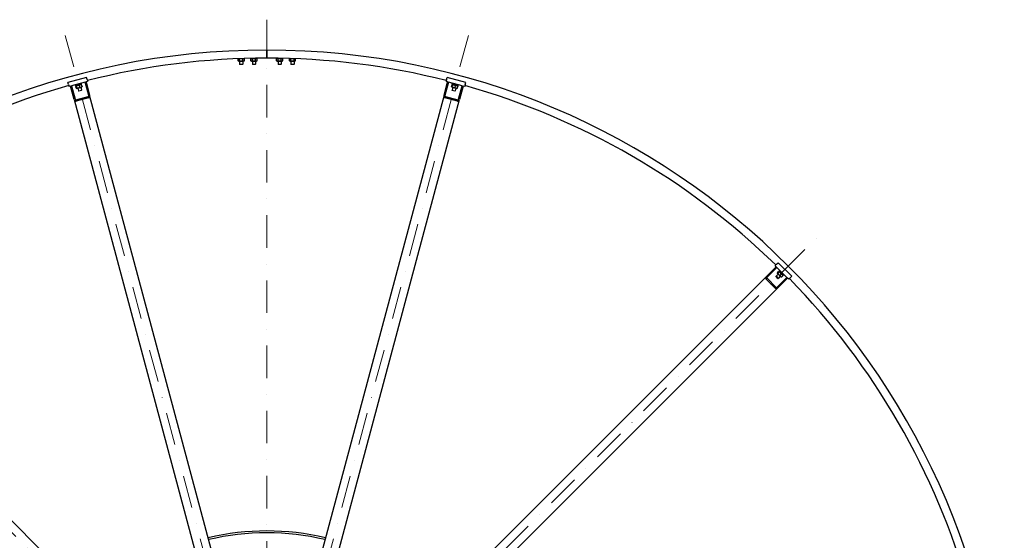
# Model space of a CAD drawing. Units: millimetres. Extents: x 1243 to 16720, y 156 to 21792.
# Drawn here: x 3419 to 6490, y 11331 to 12955 of the extents above; entities that cross this region are included whole.
import ezdxf

# ---------------------------------------------------------------- set-up
doc = ezdxf.new("R2010")
doc.units = ezdxf.units.MM
doc.header["$LTSCALE"] = 80
doc.linetypes.add('DASHDOT2', pattern=[12.7, 6.35, -3.175, 0, -3.175])
doc.linetypes.add('LONG_DASH_DOTTED', pattern=[0.3001, 0.2362, -0.0295, 0.0049, -0.0295])
doc.layers.add('Centerline(Hillmar_metric)', color=7, linetype='LONG_DASH_DOTTED', lineweight=18)
doc.layers.add('Visible Edges(Hillmar_metric)', color=7, linetype='Continuous', lineweight=25)

msp = doc.modelspace()

# ---------------------------------------------------------------- linework, layer by layer
at = {"layer": 'Centerline(Hillmar_metric)', "linetype": 'DASHDOT2', "ltscale": 0.2}
for p, q in [((4190.306, 12955.167), (4190.306, 10360.167)), ((3561.697, 12906.166), (4181.247, 10593.974)), ((4818.914, 12906.166), (4199.365, 10593.974)), ((2472.916, 12277.557), (4165.557, 10584.916)), ((4215.055, 10584.916), (5907.696, 12277.557))]:
    msp.add_line(p, q, dxfattribs=at)
at = {"layer": 'Visible Edges(Hillmar_metric)'}
for p, q in [((4190.306, 12855.967), (4190.306, 12860.167)), ((4190.306, 12860.167), (4190.306, 12855.967)), ((4190.306, 12855.967), (4190.306, 12839.367)), ((4190.306, 12839.367), (4190.306, 12855.967)), ((4190.306, 12835.167), (4190.306, 12839.367)), ((4190.306, 12839.367), (4190.306, 12835.167)), ((4101.748, 12833.443), (4100.491, 12832.717)), ((4100.491, 12827.217), (4100.491, 12832.717)), ((4102.656, 12825.967), (4100.491, 12827.217)), ((4102.656, 12825.967), (4117.956, 12825.967)), ((4105.306, 12825.967), (4105.306, 12816.087)), ((4105.306, 12816.087), (4115.306, 12816.087)), ((4106.226, 12815.167), (4105.306, 12816.087)), ((4105.398, 12827.217), (4105.398, 12832.717)), ((4114.386, 12815.167), (4106.226, 12815.167)), ((4114.386, 12815.167), (4115.306, 12816.087)), ((4115.213, 12827.217), (4115.213, 12832.717)), ((4115.306, 12825.967), (4115.306, 12816.087)), ((4116.424, 12833.967), (4119.356, 12833.967)), ((4117.956, 12833.967), (4120.121, 12832.717)), ((4117.956, 12825.967), (4120.121, 12827.217)), ((4119.356, 12833.967), (4119.356, 12834.06)), ((4120.121, 12827.217), (4120.121, 12832.717)), ((4142.656, 12833.967), (4140.491, 12832.717)), ((4140.491, 12827.217), (4140.491, 12832.717)), ((4142.656, 12825.967), (4140.491, 12827.217)), ((4141.256, 12833.967), (4141.256, 12834.638)), ((4141.256, 12833.967), (4159.356, 12833.967)), ((4142.656, 12825.967), (4157.956, 12825.967)), ((4145.306, 12825.967), (4145.306, 12816.087)), ((4145.306, 12816.087), (4155.306, 12816.087)), ((4146.226, 12815.167), (4145.306, 12816.087)), ((4145.398, 12827.217), (4145.398, 12832.717)), ((4154.386, 12815.167), (4146.226, 12815.167)), ((4154.386, 12815.167), (4155.306, 12816.087)), ((4155.213, 12827.217), (4155.213, 12832.717)), ((4155.306, 12825.967), (4155.306, 12816.087)), ((4157.956, 12833.967), (4160.121, 12832.717)), ((4157.956, 12825.967), (4160.121, 12827.217)), ((4159.356, 12833.967), (4159.356, 12834.956)), ((4160.121, 12827.217), (4160.121, 12832.717)), ((4222.656, 12833.967), (4220.491, 12832.717)), ((4220.491, 12827.217), (4220.491, 12832.717)), ((4222.656, 12825.967), (4220.491, 12827.217)), ((4221.256, 12833.967), (4221.256, 12834.956)), ((4221.256, 12833.967), (4239.356, 12833.967)), ((4222.656, 12825.967), (4237.956, 12825.967)), ((4225.306, 12825.967), (4225.306, 12816.087)), ((4225.306, 12816.087), (4235.306, 12816.087)), ((4226.226, 12815.167), (4225.306, 12816.087)), ((4225.398, 12827.217), (4225.398, 12832.717)), ((4234.386, 12815.167), (4226.226, 12815.167)), ((4234.386, 12815.167), (4235.306, 12816.087)), ((4235.213, 12827.217), (4235.213, 12832.717)), ((4235.306, 12825.967), (4235.306, 12816.087)), ((4237.956, 12833.967), (4240.121, 12832.717)), ((4237.956, 12825.967), (4240.121, 12827.217)), ((4239.356, 12833.967), (4239.356, 12834.638)), ((4240.121, 12827.217), (4240.121, 12832.717)), ((4262.656, 12833.967), (4260.491, 12832.717)), ((4260.491, 12827.217), (4260.491, 12832.717)), ((4262.656, 12825.967), (4260.491, 12827.217)), ((4261.256, 12833.967), (4261.256, 12834.06)), ((4261.256, 12833.967), (4264.188, 12833.967)), ((4262.656, 12825.967), (4277.956, 12825.967)), ((4265.306, 12825.967), (4265.306, 12816.087)), ((4265.306, 12816.087), (4275.306, 12816.087)), ((4266.226, 12815.167), (4265.306, 12816.087)), ((4265.398, 12827.217), (4265.398, 12832.717)), ((4274.386, 12815.167), (4266.226, 12815.167)), ((4274.386, 12815.167), (4275.306, 12816.087)), ((4275.213, 12827.217), (4275.213, 12832.717)), ((4275.306, 12825.967), (4275.306, 12816.087)), ((4277.956, 12825.967), (4280.121, 12827.217)), ((4278.864, 12833.443), (4280.121, 12832.717)), ((4280.121, 12827.217), (4280.121, 12832.717)), ((3627.882, 12775.072), (3569.927, 12759.543)), ((3629.694, 12768.311), (3627.882, 12775.072)), ((4750.918, 12768.311), (4752.73, 12775.072)), ((4810.685, 12759.543), (4752.73, 12775.072)), ((3571.738, 12752.781), (3569.927, 12759.543)), ((3571.738, 12752.781), (3573.291, 12746.986)), ((3578.121, 12748.28), (3573.291, 12746.986)), ((3578.121, 12748.28), (3581.019, 12749.056)), ((3589.313, 12706.51), (3578.121, 12748.28)), ((3623.519, 12760.445), (3581.019, 12749.056)), ((3581.019, 12749.056), (3592.211, 12707.287)), ((3593.127, 12750.23), (3592.61, 12752.162)), ((3593.127, 12750.23), (3612.446, 12755.407)), ((3594.614, 12748.351), (3594.045, 12750.476)), ((3594.614, 12748.351), (3594.71, 12748.377)), ((3596.126, 12741.768), (3594.702, 12747.081)), ((3594.875, 12748.421), (3594.71, 12748.377)), ((3594.875, 12748.421), (3612.098, 12753.036)), ((3595.967, 12748.714), (3595.137, 12747.884)), ((3597.975, 12742.264), (3596.552, 12747.576)), ((3598.037, 12740.986), (3612.816, 12744.946)), ((3606.953, 12744.669), (3605.529, 12749.982)), ((3610.256, 12744.26), (3612.555, 12735.683)), ((3610.745, 12752.674), (3611.879, 12752.37)), ((3612.098, 12753.036), (3611.528, 12755.161)), ((3612.446, 12755.407), (3611.928, 12757.339)), ((3614.081, 12746.579), (3612.657, 12751.892)), ((3612.816, 12744.946), (3613.646, 12745.776)), ((3623.519, 12760.445), (3626.417, 12761.221)), ((3634.712, 12718.675), (3623.519, 12760.445)), ((3631.247, 12762.515), (3626.417, 12761.221)), ((3626.417, 12761.221), (3637.609, 12719.451)), ((3629.694, 12768.311), (3631.247, 12762.515)), ((4743.002, 12719.451), (4754.195, 12761.221)), ((4757.092, 12760.445), (4745.9, 12718.675)), ((4750.918, 12768.311), (4749.365, 12762.515)), ((4754.195, 12761.221), (4749.365, 12762.515)), ((4754.195, 12761.221), (4757.092, 12760.445)), ((4799.593, 12749.056), (4757.092, 12760.445)), ((4766.531, 12746.579), (4767.955, 12751.892)), ((4767.796, 12744.946), (4766.966, 12745.776)), ((4767.796, 12744.946), (4782.575, 12740.986)), ((4770.356, 12744.26), (4768.057, 12735.683)), ((4768.166, 12755.407), (4768.684, 12757.339)), ((4768.166, 12755.407), (4787.484, 12750.23)), ((4768.381, 12746.083), (4769.804, 12751.396)), ((4768.514, 12753.036), (4769.084, 12755.161)), ((4768.514, 12753.036), (4768.609, 12753.01)), ((4768.775, 12752.966), (4768.609, 12753.01)), ((4769.866, 12752.674), (4768.733, 12752.37)), ((4768.775, 12752.966), (4785.997, 12748.351)), ((4777.358, 12743.678), (4778.782, 12748.991)), ((4784.486, 12741.768), (4785.91, 12747.081)), ((4784.645, 12748.714), (4785.475, 12747.884)), ((4785.997, 12748.351), (4786.567, 12750.476)), ((4787.484, 12750.23), (4788.002, 12752.162)), ((4788.401, 12707.287), (4799.593, 12749.056)), ((4802.491, 12748.28), (4791.299, 12706.51)), ((4799.593, 12749.056), (4802.491, 12748.28)), ((4807.321, 12746.986), (4802.491, 12748.28)), ((4808.873, 12752.781), (4807.321, 12746.986)), ((4808.873, 12752.781), (4810.685, 12759.543)), ((3594.842, 12705.194), (3633.479, 12715.546)), ((3598.037, 12740.986), (3596.904, 12741.29)), ((3600.597, 12741.672), (3602.895, 12733.095)), ((3602.895, 12733.095), (3612.555, 12735.683)), ((3604.022, 12732.444), (3602.895, 12733.095)), ((3611.904, 12734.556), (3604.022, 12732.444)), ((3611.904, 12734.556), (3612.555, 12735.683)), ((4153.632, 10793.63), (3637.609, 12719.451)), ((4743.002, 12719.451), (4226.98, 10793.63)), ((4747.133, 12715.546), (4785.77, 12705.194)), ((4768.057, 12735.683), (4777.717, 12733.095)), ((4768.708, 12734.556), (4768.057, 12735.683)), ((4776.59, 12732.444), (4768.708, 12734.556)), ((4776.59, 12732.444), (4777.717, 12733.095)), ((4780.015, 12741.672), (4777.717, 12733.095)), ((4782.575, 12740.986), (4783.708, 12741.29)), ((3589.313, 12706.51), (4105.335, 10780.689)), ((3634.528, 12711.631), (3595.891, 12701.278)), ((4275.277, 10780.689), (4791.299, 12706.51)), ((4784.72, 12701.278), (4746.083, 12711.631)), ((5779.882, 12192.169), (5775.639, 12187.927)), ((5779.882, 12192.169), (5784.832, 12197.119)), ((5827.258, 12154.693), (5784.832, 12197.119)), ((5748.597, 12153.814), (5779.175, 12184.391)), ((5781.296, 12182.27), (5750.719, 12151.692)), ((5779.175, 12184.391), (5775.639, 12187.927)), ((5784.69, 12161.622), (5778.411, 12155.343)), ((5779.175, 12184.391), (5781.296, 12182.27)), ((5812.409, 12151.157), (5781.296, 12182.27)), ((5782.816, 12163.496), (5782.513, 12164.63)), ((5782.538, 12165.543), (5786.427, 12169.432)), ((5782.816, 12163.496), (5793.635, 12152.678)), ((5783.892, 12164.189), (5787.781, 12168.078)), ((5788.473, 12169.153), (5787.34, 12169.457)), ((5799.292, 12158.334), (5788.473, 12169.153)), ((5793.317, 12170.249), (5790.347, 12167.279)), ((5790.464, 12157.617), (5794.353, 12161.506)), ((5800.388, 12163.178), (5797.418, 12160.208)), ((4041.813, 10744.015), (2632.015, 12153.814)), ((5748.597, 12153.814), (4338.798, 10744.015)), ((5775.639, 12117.216), (5747.355, 12145.5)), ((5750.222, 12148.367), (5778.506, 12120.083)), ((5778.411, 12155.343), (5785.482, 12148.272)), ((5778.411, 12154.042), (5778.411, 12155.343)), ((5784.181, 12148.272), (5778.411, 12154.042)), ((5781.831, 12120.58), (5812.409, 12151.157)), ((5814.53, 12149.036), (5783.953, 12118.458)), ((5784.181, 12148.272), (5785.482, 12148.272)), ((5791.761, 12154.551), (5785.482, 12148.272)), ((5793.635, 12152.678), (5794.769, 12152.374)), ((5795.682, 12152.399), (5799.571, 12156.288)), ((5799.292, 12158.334), (5799.596, 12157.201)), ((5812.409, 12151.157), (5814.53, 12149.036)), ((5818.066, 12145.5), (5814.53, 12149.036)), ((5822.308, 12149.743), (5818.066, 12145.5)), ((5822.308, 12149.743), (5827.258, 12154.693)), ((4374.154, 10708.659), (5783.953, 12118.458))]:
    msp.add_line(p, q, dxfattribs=at)
for radius, start, end in [(2300, 90, 180), (2300, 0, 90), (2275, 90, 104.244429), (2275, 75.755571, 90), (2275, 105.755571, 134.244429), (2275, 45.755571, 74.244429), (2275, 15.755571, 44.244429), (800, 76.790785, 103.209215), (794, 76.804321, 103.195679)]:
    msp.add_arc((4190.306, 10560.167), radius, start, end, dxfattribs=at)
for centre, major_axis, ratio, start_param, end_param in [((3603.553, 12749.957), (6.519, -14.414), 0.55596252, 4.43113663, 4.57261092), ((3603.159, 12751.43), (6.519, -14.414), 0.55596252, 4.52938818, 4.66988684), ((4777.058, 12749.957), (-1.562, -15.742), 0.55596252, 4.43113663, 4.57261092), ((4777.453, 12751.43), (-1.562, -15.742), 0.55596252, 4.52938818, 4.66988684), ((3632.78, 12718.157), (0.7, -2.611), 0.74, 0, 1.57079633), ((3632.78, 12718.157), (1.749, -6.527), 0.74, 0, 1.57079633), ((4747.832, 12718.157), (-1.749, -6.527), 0.74, 4.71238898, 6.28318531), ((4747.832, 12718.157), (-0.7, -2.611), 0.74, 4.71238898, 6.28318531), ((3594.143, 12707.804), (1.749, -6.527), 0.74, 4.71238898, 6.28318531), ((3594.143, 12707.804), (0.7, -2.611), 0.74, 4.71238898, 6.28318531), ((4786.469, 12707.804), (-1.749, -6.527), 0.74, 0, 1.57079633), ((4786.469, 12707.804), (-0.7, -2.611), 0.74, 0, 1.57079633), ((5752.133, 12150.278), (-4.778, -4.778), 0.74, 4.71238898, 6.28318531), ((5752.133, 12150.278), (-1.911, -1.911), 0.74, 4.71238898, 6.28318531), ((5780.417, 12121.994), (-4.778, -4.778), 0.74, 0, 1.57079633), ((5780.417, 12121.994), (-1.911, -1.911), 0.74, 0, 1.57079633)]:
    msp.add_ellipse(centre, major_axis=major_axis, ratio=ratio, start_param=start_param, end_param=end_param, dxfattribs=at)
for points, weights in [([(4105.398, 12832.717), (4102.945, 12834.134), (4100.491, 12832.717)], [1, 1.15470053838, 1]), ([(4100.491, 12827.217), (4102.945, 12825.8), (4105.398, 12827.217)], [1, 1.15470053838, 1]), ([(4115.213, 12832.717), (4110.306, 12834.134), (4105.398, 12832.717)], [1, 1.15470053838, 1]), ([(4105.398, 12827.217), (4110.306, 12825.8), (4115.213, 12827.217)], [1, 1.15470053838, 1]), ([(4120.121, 12832.717), (4117.667, 12834.134), (4115.213, 12832.717)], [1, 1.15470053838, 1]), ([(4115.213, 12827.217), (4117.667, 12825.8), (4120.121, 12827.217)], [1, 1.15470053838, 1]), ([(4145.398, 12832.717), (4142.945, 12834.134), (4140.491, 12832.717)], [1, 1.15470053838, 1]), ([(4140.491, 12827.217), (4142.945, 12825.8), (4145.398, 12827.217)], [1, 1.15470053838, 1]), ([(4155.213, 12832.717), (4150.306, 12834.134), (4145.398, 12832.717)], [1, 1.15470053838, 1]), ([(4145.398, 12827.217), (4150.306, 12825.8), (4155.213, 12827.217)], [1, 1.15470053838, 1]), ([(4160.121, 12832.717), (4157.667, 12834.134), (4155.213, 12832.717)], [1, 1.15470053838, 1]), ([(4155.213, 12827.217), (4157.667, 12825.8), (4160.121, 12827.217)], [1, 1.15470053838, 1]), ([(4225.398, 12832.717), (4222.945, 12834.134), (4220.491, 12832.717)], [1, 1.15470053838, 1]), ([(4220.491, 12827.217), (4222.945, 12825.8), (4225.398, 12827.217)], [1, 1.15470053838, 1]), ([(4235.213, 12832.717), (4230.306, 12834.134), (4225.398, 12832.717)], [1, 1.15470053838, 1]), ([(4225.398, 12827.217), (4230.306, 12825.8), (4235.213, 12827.217)], [1, 1.15470053838, 1]), ([(4240.121, 12832.717), (4237.667, 12834.134), (4235.213, 12832.717)], [1, 1.15470053838, 1]), ([(4235.213, 12827.217), (4237.667, 12825.8), (4240.121, 12827.217)], [1, 1.15470053838, 1]), ([(4265.398, 12832.717), (4262.945, 12834.134), (4260.491, 12832.717)], [1, 1.15470053838, 1]), ([(4260.491, 12827.217), (4262.945, 12825.8), (4265.398, 12827.217)], [1, 1.15470053838, 1]), ([(4275.213, 12832.717), (4270.306, 12834.134), (4265.398, 12832.717)], [1, 1.15470053838, 1]), ([(4265.398, 12827.217), (4270.306, 12825.8), (4275.213, 12827.217)], [1, 1.15470053838, 1]), ([(4280.121, 12832.717), (4277.667, 12834.134), (4275.213, 12832.717)], [1, 1.15470053838, 1]), ([(4275.213, 12827.217), (4277.667, 12825.8), (4280.121, 12827.217)], [1, 1.15470053838, 1]), ([(3596.552, 12747.576), (3595.26, 12748.697), (3594.702, 12747.081)], [1, 1.15470053838, 1]), ([(3605.529, 12749.982), (3600.674, 12750.147), (3596.552, 12747.576)], [1, 1.15470053838, 1]), ([(3597.975, 12742.264), (3602.831, 12742.098), (3606.953, 12744.669)], [1, 1.15470053838, 1]), ([(3612.657, 12751.892), (3608.726, 12752.305), (3605.529, 12749.982)], [1, 1.15470053838, 1]), ([(3606.953, 12744.669), (3610.883, 12744.256), (3614.081, 12746.579)], [1, 1.15470053838, 1]), ([(3611.879, 12752.37), (3612.207, 12752.282), (3612.657, 12751.892)], [1.066899372, 1.04891825007, 1]), ([(3614.081, 12746.579), (3613.886, 12746.016), (3613.646, 12745.776)], [1, 1.04891825007, 1.066899372]), ([(4766.531, 12746.579), (4767.089, 12744.963), (4768.381, 12746.083)], [1, 1.15470053838, 1]), ([(4769.804, 12751.396), (4769.246, 12753.012), (4767.955, 12751.892)], [1, 1.15470053838, 1]), ([(4768.381, 12746.083), (4772.503, 12743.512), (4777.358, 12743.678)], [1, 1.15470053838, 1]), ([(4778.782, 12748.991), (4774.66, 12751.562), (4769.804, 12751.396)], [1, 1.15470053838, 1]), ([(4785.91, 12747.081), (4782.712, 12749.404), (4778.782, 12748.991)], [1, 1.15470053838, 1]), ([(4785.475, 12747.884), (4785.715, 12747.643), (4785.91, 12747.081)], [1.066899372, 1.04891825007, 1]), ([(3596.126, 12741.768), (3597.417, 12740.647), (3597.975, 12742.264)], [1, 1.15470053838, 1]), ([(4777.358, 12743.678), (4780.555, 12741.355), (4784.486, 12741.768)], [1, 1.15470053838, 1]), ([(4784.486, 12741.768), (4784.037, 12741.378), (4783.708, 12741.29)], [1, 1.04891825007, 1.066899372]), ([(5782.538, 12165.543), (5782.213, 12163.864), (5783.892, 12164.189)], [1, 1.15470053838, 1]), ([(5783.892, 12164.189), (5786.176, 12159.901), (5790.464, 12157.617)], [1, 1.15470053838, 1]), ([(5787.781, 12168.078), (5788.106, 12169.757), (5786.427, 12169.432)], [1, 1.15470053838, 1]), ([(5794.353, 12161.506), (5792.069, 12165.794), (5787.781, 12168.078)], [1, 1.15470053838, 1]), ([(5799.571, 12156.288), (5797.963, 12159.899), (5794.353, 12161.506)], [1, 1.15470053838, 1]), ([(5790.464, 12157.617), (5792.071, 12154.006), (5795.682, 12152.399)], [1, 1.15470053838, 1]), ([(5795.682, 12152.399), (5795.097, 12152.286), (5794.769, 12152.374)], [1, 1.04891825007, 1.066899372]), ([(5799.596, 12157.201), (5799.684, 12156.872), (5799.571, 12156.288)], [1.066899372, 1.04891825007, 1])]:
    msp.add_rational_spline(points, weights, degree=2, dxfattribs=at)

doc.saveas('drawing.dxf')
